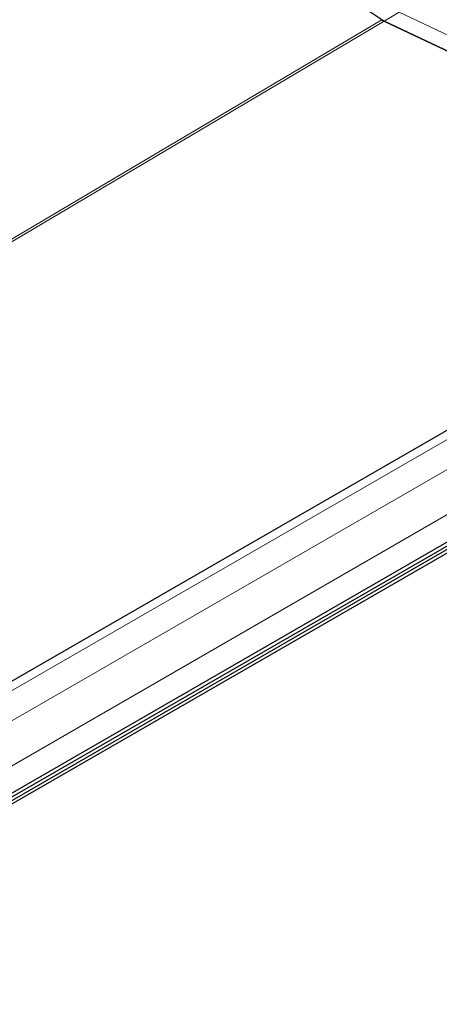
# Model space of a CAD drawing. Units: millimetres. Extents: x 0 to 420, y 0 to 297.
# Drawn here: x 385 to 391, y 139 to 155 of the extents above; entities that cross this region are included whole.
import ezdxf

# ---------------------------------------------------------------- set-up
doc = ezdxf.new("R2010")
doc.units = ezdxf.units.MM

msp = doc.modelspace()

# ---------------------------------------------------------------- linework, layer by layer
at = {"color": 7, "linetype": 'Continuous', "lineweight": 25}
for p, q in [((390.5328, 154.6834), (382.7115, 159.9887)), ((390.5697, 154.6621), (397.458, 151.3815)), ((397.4579, 151.3815), (390.5697, 154.6621)), ((400.1904, 152.9589), (348.112, 122.8947)), ((295.8909, 90.8646), (402.1125, 152.185)), ((295.8909, 90.8078), (402.1125, 152.1282)), ((295.799, 90.6976), (402.0205, 152.018)), ((401.1579, 151.6915), (349.0794, 121.6273))]:
    msp.add_line(p, q, dxfattribs=at)
at = {"color": 8, "linetype": 'Continuous', "lineweight": 18}
for p, q in [((390.8172, 154.805), (390.5697, 154.6621)), ((397.7055, 151.5244), (390.8172, 154.805)), ((390.5328, 154.6834), (344.3923, 127.3236)), ((344.4293, 127.3023), (390.5697, 154.6621)), ((348.337, 122.8724), (400.4154, 152.9366)), ((400.8397, 152.6917), (348.7612, 122.6275)), ((349.0794, 122.0764), (401.1579, 152.1406))]:
    msp.add_line(p, q, dxfattribs=at)
at = {"color": 7, "linetype": 'Continuous', "lineweight": 25}
msp.add_arc((390.6921, 154.9168), 0.2825, 235.66935, 244.33603, dxfattribs=at)
msp.add_open_spline([(390.5697, 154.6621), (390.5651, 154.6644), (390.5566, 154.6686), (390.5443, 154.6758), (390.5366, 154.6809), (390.5328, 154.6834)], degree=3, knots=[0, 0, 0, 0, 0.3766728, 0.6878751, 1, 1, 1, 1], dxfattribs=at)

doc.saveas('drawing.dxf')
